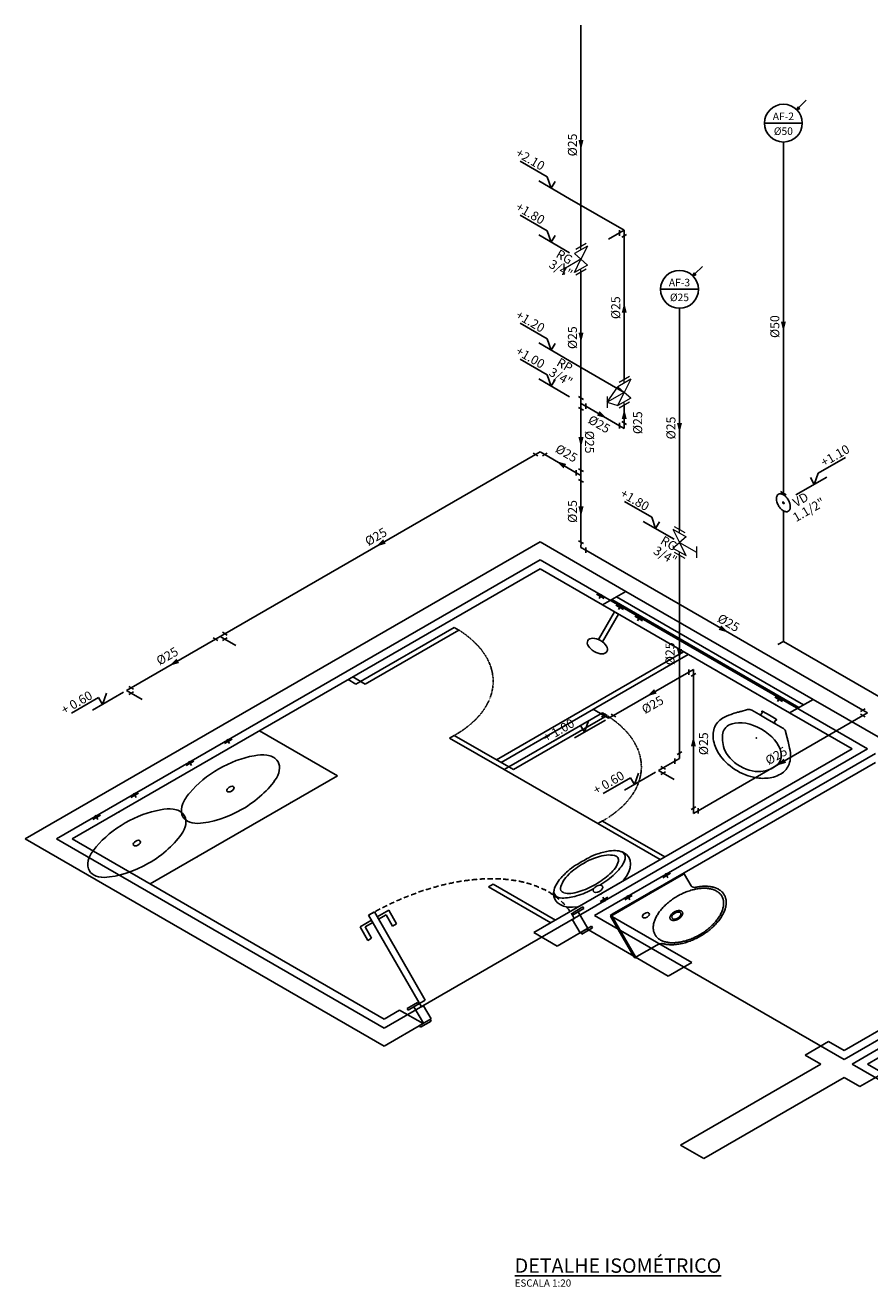
# Model space of a CAD drawing. Units: millimetres. Extents: x -9661 to 42247, y -38497 to 20243.
# Drawn here: x -1870 to 2818, y -10766 to -3760 of the extents above; entities that cross this region are included whole.
import ezdxf
from ezdxf.enums import TextEntityAlignment as Align

# ---------------------------------------------------------------- set-up
doc = ezdxf.new("R2010")
doc.units = ezdxf.units.MM
doc.linetypes.add('HIDDEN2', pattern=[0.1875, 0.125, -0.0625])
for name, color, linetype in [('H-AF-CX', 3, 'Continuous'), ('H-AF-FL', 3, 'Continuous'), ('H-AF-MT', 3, 'Continuous'), ('H-AF-TB', 4, 'Continuous'), ('H-ANOT-PRUM', 1, 'Continuous'), ('H-ANOT-PRUM-TXT', 3, 'Continuous'), ('H-CHAMADA', 1, 'Continuous'), ('H-COTA-NIVEL', 3, 'Continuous'), ('H-FUNDO', 252, 'Continuous'), ('H-INFO-DIAMETRO-AF', 3, 'Continuous'), ('H-INFO-FLX-AF', 1, 'Continuous'), ('H-INFO-METAL', 3, 'Continuous'), ('H-ISO-PROJ', 253, 'Continuous'), ('H-TEXTO3', 3, 'Continuous'), ('H-TEXTO5', 5, 'Continuous'), ('H-U-AC-AC', 1, 'Continuous'), ('H-VISTA-VIEW', 1, 'Continuous'), ('P-ESG', 2, 'Continuous')]:
    doc.layers.add(name, color=color, linetype=linetype)
doc.styles.add('ROMANS', font='romans')
doc.styles.add('s8h_texto_150', font='arial.ttf')
doc.styles.add('s8h_texto_210', font='arial.ttf', dxfattribs={"oblique": 30})
doc.styles.add('S8H_TXT30', font='arial.ttf', dxfattribs={"oblique": 30})
doc.styles.add('TXT_INFO', font='ROMANS.shx')
doc.styles.add('TXT_PRUMADA', font='arial.ttf')

# ---------------------------------------------------------------- blocks, each defined once
blk = doc.blocks.new('H-U-AF-TB_CIMR0600')
for p in [(-0.03, 0), (-0.015, -0.026)]:
    blk.add_line(p, (0, 0))
at = {"layer": 'H-AF-FL'}
for p, q in [((-0.0225, 0.013), (-0.0375, -0.013)), ((0, -0.026), (-0.03, -0.026))]:
    blk.add_line(p, q, dxfattribs=at)
blk = doc.blocks.new('H-U-AF-TB_CIMR1200')
for p in [(-0.03, 0), (0.015, -0.026)]:
    blk.add_line(p, (0, 0))
at = {"layer": 'H-AF-FL'}
for p, q in [((-0.0375, 0.013), (-0.0225, -0.013)), ((0.03, -0.026), (0, -0.026))]:
    blk.add_line(p, q, dxfattribs=at)
blk = doc.blocks.new('H-U-AF-TB_TI0600')
at = {"color": 0}
for p, q in [((-0.03, 0), (0.03, 0)), ((0, 0), (-0.015, -0.026))]:
    blk.add_line(p, q, dxfattribs=at)
at = {"layer": 'H-AF-FL'}
for p, q in [((-0.0225, 0.013), (-0.0375, -0.013)), ((0.0375, 0.013), (0.0225, -0.013)), ((0, -0.026), (-0.03, -0.026))]:
    blk.add_line(p, q, dxfattribs=at)
blk = doc.blocks.new('H-U-AF-TB_TI1200')
at = {"color": 0}
for p, q in [((-0.03, 0), (0.03, 0)), ((0, 0), (0.015, -0.026))]:
    blk.add_line(p, q, dxfattribs=at)
at = {"layer": 'H-AF-FL'}
for p, q in [((-0.0375, 0.013), (-0.0225, -0.013)), ((0.0225, 0.013), (0.0375, -0.013)), ((0.03, -0.026), (0, -0.026))]:
    blk.add_line(p, q, dxfattribs=at)
blk = doc.blocks.new('new block')
for p, q in [((-0.07, 0.15), (-0.07, 0.95)), ((-0.07, 0.95), (-0.04, 0.95)), ((-0.04, 0.12), (-0.04, 0.95)), ((-0.07, 0.905), (-0.13, 0.905)), ((-0.13, 0.905), (-0.13, 0.7825)), ((-0.11, 0.885), (-0.11, 0.7825)), ((-0.11, 0.885), (-0.07, 0.885)), ((-0.04, 0.905), (0.02, 0.905)), ((0, 0.885), (-0.04, 0.885)), ((0, 0.885), (0, 0.7825)), ((0.02, 0.905), (0.02, 0.7825)), ((-0.11, 0.7825), (-0.13, 0.7825)), ((0, 0.7825), (0.02, 0.7825)), ((-0.845, 0.165), (-0.9, 0.165)), ((-0.9, 0.165), (-0.9, 0.15)), ((-0.84, 0.15), (-0.9, 0.15)), ((-0.87, 0), (-0.87, 0.15)), ((-0.845, 0.165), (-0.845, 0.15)), ((-0.84, 0.15), (-0.84, 0.12)), ((-0.84, 0.12), (-0.83, 0.12)), ((-0.83, 0.12), (-0.83, 0)), ((-0.07, 0.15), (0.02, 0.15)), ((-0.05, 0.12), (-0.05, 0)), ((-0.04, 0.12), (-0.05, 0.12)), ((-0.035, 0.165), (0.02, 0.165)), ((-0.035, 0.165), (-0.035, 0.15)), ((-0.01, 0), (-0.01, 0.15)), ((0.02, 0.165), (0.02, 0.15)), ((-0.83, 0), (-0.89, 0)), ((-0.89, 0), (-0.89, -0.015)), ((-0.835, 0), (-0.835, -0.015)), ((-0.05, 0), (0.01, 0)), ((-0.045, 0), (-0.045, -0.015)), ((0.01, 0), (0.01, -0.015)), ((-0.835, -0.015), (-0.89, -0.015)), ((-0.045, -0.015), (0.01, -0.015))]:
    blk.add_line(p, q)
at = {"color": 252, "linetype": 'HIDDEN2', "ltscale": 0.25}
blk.add_arc((-0.04, 0.15), 0.8, 90, 180, dxfattribs=at)
blk = doc.blocks.new('L76_p')
for p, q in [((379, 0), (8.6, 0)), ((379, 0), (382.6, 0)), ((382.6, 0), (382.6, -2.3)), ((-2.4, -11), (-2.4, -379)), ((2.9, -12.8), (2.9, -379)), ((4.1, -381), (4.1, -14.1)), ((379, -5.3), (10.4, -5.3)), ((11.7, -6.6), (381, -6.6)), ((381, -6.6), (381, -6)), ((382.6, -2.3), (382.6, -2.8)), ((382.6, -2.8), (382.6, -12.2)), ((382.6, -12.2), (382.6, -116.4)), ((399.5, -145.4), (401.9, -146.5)), ((-2.4, -385), (-2.4, -379)), ((-0.1, -385), (-2.4, -385)), ((0.4, -385), (-0.1, -385)), ((9.8, -385), (0.4, -385)), ((3.6, -381), (4.1, -381)), ((113.1, -385), (9.8, -385)), ((143.3, -402.3), (143.4, -402.2))]:
    blk.add_line(p, q)
for points in [[(10.4, -5.3, 0), (9.9, -5.3, 0), (9.3, -5.3, 0), (8.8, -5.4, 0), (8.3, -5.5, 0), (7.8, -5.6, 0), (7.3, -5.8, 0), (6.8, -6, 0), (6.4, -6.2, 0), (6, -6.4, 0), (5.6, -6.7, 0), (5.2, -7, 0), (4.9, -7.3, 0), (4.6, -7.6, 0), (4.3, -8, 0), (4, -8.4, 0), (3.8, -8.8, 0), (3.5, -9.2, 0), (3.4, -9.7, 0), (3.2, -10.2, 0), (3.1, -10.7, 0), (3, -11.2, 0), (2.9, -11.7, 0), (2.9, -12.3, 0), (2.9, -12.8, 0)], [(4.1, -14.1, 0), (4.2, -13.4, 0), (4.4, -12.7, 0), (4.6, -12, 0), (4.9, -11.3, 0), (5.2, -10.7, 0), (5.6, -10.1, 0), (6.1, -9.5, 0), (6.5, -9, 0), (7.1, -8.5, 0), (7.7, -8, 0), (8.3, -7.6, 0), (8.9, -7.3, 0), (9.6, -7, 0), (10.3, -6.8, 0), (11, -6.7, 0), (11.7, -6.6, 0)], [(381, -6, 0), (381, -6, 0), (381, -5.9, 0), (380.9, -5.9, 0), (380.9, -5.8, 0), (380.9, -5.8, 0), (380.8, -5.7, 0), (380.7, -5.7, 0), (380.6, -5.6, 0), (380.5, -5.6, 0), (380.4, -5.5, 0), (380.3, -5.5, 0), (380.2, -5.5, 0), (380.1, -5.4, 0), (380, -5.4, 0), (379.9, -5.4, 0), (379.8, -5.4, 0), (379.6, -5.4, 0), (379.5, -5.3, 0), (379.4, -5.3, 0), (379.3, -5.3, 0), (379.1, -5.3, 0), (379, -5.3, 0)], [(479.8, -307, 0), (479.8, -307, 0), (479.7, -301.2, 0), (479.4, -295.4, 0), (478.9, -289.6, 0), (478.3, -283.9, 0), (477.4, -278.1, 0), (476.3, -272.3, 0), (475, -266.4, 0), (473.5, -260.6, 0), (471.8, -254.9, 0), (469.9, -249.2, 0), (467.9, -243.8, 0), (465.7, -238.4, 0), (463.4, -233.1, 0), (460.8, -227.8, 0), (458.1, -222.7, 0), (455.1, -217.5, 0), (452, -212.4, 0), (448.6, -207.5, 0), (445.1, -202.6, 0), (441.5, -197.9, 0), (437.8, -193.4, 0), (433.9, -189.1, 0), (429.9, -184.8, 0), (425.8, -180.8, 0), (421.5, -176.8, 0), (417, -172.9, 0), (412.3, -169.2, 0), (407.6, -165.6, 0), (402.7, -162.1, 0), (397.6, -158.9, 0), (392.7, -155.9, 0), (387.6, -153.1, 0), (382.4, -150.4, 0), (377.2, -147.9, 0), (371.8, -145.6, 0), (366.3, -143.4, 0), (360.6, -141.4, 0), (354.9, -139.6, 0), (349.2, -138, 0), (343.4, -136.6, 0), (337.7, -135.4, 0), (331.9, -134.4, 0), (326.2, -133.6, 0), (320.4, -133, 0), (314.6, -132.6, 0), (308.6, -132.4, 0), (302.6, -132.3, 0), (296.7, -132.5, 0), (290.7, -132.9, 0), (284.7, -133.5, 0), (279, -134.3, 0), (273.3, -135.2, 0), (267.6, -136.4, 0), (261.9, -137.7, 0), (256.3, -139.3, 0), (250.6, -141, 0), (244.9, -143, 0), (239.3, -145.1, 0), (233.8, -147.5, 0), (228.4, -150, 0), (223.3, -152.6, 0), (218.2, -155.4, 0), (213.2, -158.4, 0), (208.3, -161.5, 0), (203.5, -164.8, 0), (198.7, -168.4, 0), (194, -172.1, 0), (189.5, -176, 0), (185, -180, 0), (180.8, -184.2, 0), (176.7, -188.4, 0), (172.9, -192.7, 0), (169.1, -197.2, 0), (165.6, -201.8, 0), (162.1, -206.5, 0), (158.8, -211.4, 0), (155.6, -216.5, 0), (152.6, -221.6, 0), (149.7, -226.9, 0), (147.1, -232.3, 0), (144.7, -237.5, 0), (142.5, -242.9, 0), (140.4, -248.4, 0), (138.6, -253.9, 0), (136.9, -259.4, 0), (135.4, -265.2, 0), (134, -271, 0), (132.9, -276.9, 0), (132, -282.8, 0), (131.2, -288.8, 0), (130.7, -294.7, 0), (130.4, -300.7, 0), (130.3, -307, 0), (130.3, -307, 0)], [(382.6, -115.3, 0), (382.7, -117.6, 0), (382.9, -119.8, 0), (383.2, -122, 0), (383.6, -123.8, 0)], [(399.5, -145.4, 0), (397.6, -144.1, 0), (395.8, -142.8, 0), (394.1, -141.3, 0), (392.5, -139.8, 0), (391, -138.1, 0), (389.6, -136.3, 0), (388.3, -134.5, 0), (387.1, -132.6, 0), (386.1, -130.6, 0), (385.2, -128.5, 0), (384.4, -126.4, 0), (383.7, -124.2, 0), (383.6, -123.8, 0)], [(492.6, -307, 0), (492.5, -301.8, 0), (492.3, -296.7, 0), (491.9, -291.7, 0), (491.5, -286.9, 0), (490.9, -282.3, 0), (490.3, -277.8, 0), (489.5, -273.5, 0), (488.7, -269, 0), (487.7, -264.6, 0), (486.7, -260.5, 0), (485.6, -256.6, 0), (484.6, -252.8, 0), (483.4, -249.1, 0), (482.2, -245.6, 0), (481, -242.3, 0), (479.9, -239.2, 0), (478.7, -236.3, 0), (477.6, -233.7, 0), (476.6, -231.3, 0), (475.6, -229.2, 0), (474.7, -227.2, 0), (473.7, -225.2, 0), (472.7, -223, 0), (471.4, -220.5, 0), (470, -217.8, 0), (468.4, -215, 0), (466.7, -212.1, 0), (464.9, -209, 0), (462.8, -205.7, 0), (460.7, -202.5, 0), (458.5, -199.2, 0), (456, -195.8, 0), (453.4, -192.3, 0), (450.5, -188.8, 0), (447.8, -185.5, 0), (444.9, -182.1, 0), (441.8, -178.7, 0), (438.5, -175.3, 0), (435, -171.8, 0), (431.3, -168.4, 0), (427.4, -164.9, 0), (423.6, -161.8, 0), (419.6, -158.6, 0), (415.5, -155.5, 0), (411.2, -152.5, 0), (406.6, -149.4, 0), (401.9, -146.5, 0)], [(289, -260.3, 0), (288.9, -258.4, 0), (288.8, -256.5, 0), (288.5, -254.7, 0), (288, -252, 0), (287.2, -249.5, 0), (286.2, -246.9, 0), (285, -244.5, 0), (283.6, -242.2, 0), (282, -240, 0), (280.2, -238, 0), (278.3, -236.1, 0), (276.2, -234.4, 0), (274, -232.9, 0), (271.6, -231.5, 0), (269.2, -230.4, 0), (266.7, -229.5, 0), (264.1, -228.8, 0), (261.4, -228.3, 0), (258.8, -228, 0), (256.1, -228, 0), (253.5, -228.1, 0), (250.9, -228.5, 0), (248.3, -229.1, 0), (245.8, -230, 0), (243.4, -231, 0), (241.1, -232.2, 0), (238.9, -233.6, 0), (236.8, -235.2, 0), (234.8, -237, 0), (233, -239, 0), (231.4, -241, 0), (229.9, -243.3, 0), (228.7, -245.7, 0), (227.6, -248.2, 0), (226.8, -250.7, 0), (226.2, -253.1, 0), (225.8, -255.6, 0), (225.6, -258, 0), (225.6, -260.5, 0)], [(225.6, -260.5, 0), (225.8, -263, 0), (226.2, -265.4, 0), (226.7, -267.8, 0), (227.5, -270.2, 0), (228.5, -272.7, 0), (229.7, -275.1, 0), (231.1, -277.4, 0), (232.7, -279.6, 0), (234.5, -281.6, 0), (236.5, -283.5, 0), (238.6, -285.2, 0), (240.8, -286.7, 0), (243.2, -288, 0), (245.6, -289.1, 0), (248.2, -290, 0), (250.8, -290.7, 0), (253.4, -291.1, 0), (256.1, -291.3, 0), (258.8, -291.3, 0), (261.4, -291.1, 0), (264, -290.7, 0), (266.6, -290, 0), (269.1, -289.1, 0), (271.6, -288, 0), (273.9, -286.7, 0), (276.1, -285.3, 0), (278.2, -283.6, 0), (280.1, -281.8, 0), (281.9, -279.8, 0), (283.5, -277.6, 0), (284.9, -275.4, 0), (286.1, -273, 0), (287.1, -270.6, 0), (287.9, -268, 0), (288.5, -265.5, 0), (288.8, -262.8, 0), (289, -260.3, 0)], [(130.3, -307, 0), (130.3, -307, 0), (130.4, -312.8, 0), (130.7, -318.6, 0), (131.1, -324.4, 0), (131.8, -330.2, 0), (132.7, -335.9, 0), (133.8, -341.8, 0), (135, -347.6, 0), (136.5, -353.4, 0), (138.2, -359.2, 0), (140.1, -364.9, 0), (142.1, -370.3, 0), (144.3, -375.7, 0), (146.7, -381, 0), (149.2, -386.2, 0), (151.9, -391.4, 0), (154.9, -396.6, 0), (158.1, -401.6, 0), (161.4, -406.6, 0), (164.9, -411.5, 0), (168.5, -416.2, 0), (172.2, -420.7, 0), (176.1, -425, 0), (180.1, -429.3, 0), (184.2, -433.4, 0), (188.5, -437.3, 0), (193, -441.2, 0), (197.7, -445, 0), (202.4, -448.6, 0), (207.3, -452, 0), (212.3, -455.2, 0), (217.3, -458.2, 0), (222.4, -461.1, 0), (227.6, -463.7, 0), (232.8, -466.2, 0), (238.1, -468.5, 0), (243.7, -470.7, 0), (249.3, -472.7, 0), (255, -474.6, 0), (260.8, -476.2, 0), (266.6, -477.6, 0), (272.3, -478.8, 0), (278, -479.8, 0), (283.8, -480.6, 0), (289.6, -481.2, 0), (295.4, -481.6, 0), (301.3, -481.8, 0), (307.3, -481.8, 0), (313.3, -481.7, 0), (319.3, -481.3, 0), (325.2, -480.7, 0), (331, -479.9, 0), (336.7, -479, 0), (342.4, -477.8, 0), (348.1, -476.5, 0), (353.7, -475, 0), (359.4, -473.2, 0), (365, -471.2, 0), (370.6, -469.1, 0), (376.1, -466.7, 0), (381.6, -464.2, 0), (386.7, -461.6, 0), (391.8, -458.8, 0), (396.8, -455.8, 0), (401.7, -452.7, 0), (406.5, -449.4, 0), (411.3, -445.8, 0), (416, -442.1, 0), (420.5, -438.3, 0), (425, -434.2, 0), (429.2, -430.1, 0), (433.3, -425.9, 0), (437.1, -421.5, 0), (440.9, -417.1, 0), (444.5, -412.5, 0), (447.9, -407.8, 0), (451.2, -402.9, 0), (454.4, -397.8, 0), (457.4, -392.6, 0), (460.3, -387.4, 0), (462.9, -382, 0), (465.3, -376.7, 0), (467.6, -371.3, 0), (469.6, -365.9, 0), (471.5, -360.4, 0), (473.2, -354.8, 0), (474.7, -349.1, 0), (476, -343.2, 0), (477.2, -337.4, 0), (478.1, -331.4, 0), (478.8, -325.5, 0), (479.4, -319.5, 0), (479.7, -313.5, 0), (479.8, -310.3, 0), (479.8, -307, 0), (479.8, -307, 0)], [(143.4, -402.2, 0), (145.6, -405.9, 0), (147.8, -409.3, 0), (150, -412.7, 0), (152.2, -415.8, 0), (154.4, -418.8, 0), (156.5, -421.6, 0), (158.6, -424.2, 0), (160.6, -426.7, 0), (162.6, -429.1, 0), (164.9, -431.7, 0), (167.1, -434.1, 0), (169.2, -436.4, 0), (171.2, -438.5, 0), (173.1, -440.4, 0), (175, -442.2, 0), (176.6, -443.8, 0), (178.2, -445.3, 0), (179.8, -446.7, 0), (181.4, -448.1, 0), (183.1, -449.6, 0), (184.8, -451, 0), (188.8, -454.2, 0), (192.9, -457.4, 0), (197.9, -461, 0), (203.1, -464.5, 0), (208.3, -467.8, 0), (213.7, -470.9, 0), (219.2, -473.8, 0), (224.6, -476.5, 0), (230.2, -479, 0), (235.8, -481.4, 0), (241.5, -483.5, 0), (247.4, -485.6, 0), (253.3, -487.4, 0), (259.3, -489, 0), (265.4, -490.4, 0), (271.5, -491.6, 0), (277.5, -492.6, 0), (283.5, -493.4, 0), (289.6, -494, 0), (295.7, -494.4, 0), (301.9, -494.6, 0), (308.1, -494.6, 0), (314.3, -494.4, 0), (320.5, -494, 0), (326.7, -493.4, 0), (332.7, -492.6, 0), (338.7, -491.6, 0), (344.7, -490.4, 0), (350.7, -489, 0), (356.6, -487.4, 0), (362.6, -485.6, 0), (368.5, -483.6, 0), (374.3, -481.4, 0), (380, -479, 0), (385.6, -476.5, 0), (391, -473.8, 0), (396.4, -470.9, 0), (401.7, -467.8, 0), (406.9, -464.5, 0), (412.1, -461.1, 0), (417.1, -457.5, 0), (422, -453.7, 0), (426.8, -449.7, 0), (431.4, -445.7, 0), (435.8, -441.5, 0), (440.1, -437.2, 0), (444.3, -432.7, 0), (448.4, -428, 0), (452.3, -423.2, 0), (456.1, -418.3, 0), (459.7, -413.2, 0), (463.1, -408, 0), (465.7, -403.9, 0), (468.1, -399.7, 0), (470.4, -395.5, 0), (472.5, -391.4, 0), (474.5, -387.4, 0), (475.4, -385.5, 0), (476.2, -383.7, 0), (477, -382, 0), (477.8, -380.2, 0), (478.5, -378.4, 0), (479.2, -376.7, 0), (479.9, -374.8, 0), (480.6, -373, 0), (481.4, -371, 0), (482.1, -368.8, 0), (482.9, -366.5, 0), (483.7, -364, 0), (484.6, -361.3, 0), (485.5, -358.2, 0), (486.4, -354.8, 0), (487.3, -351.3, 0), (488.2, -347.5, 0), (489, -343.6, 0), (489.8, -339.4, 0), (490.5, -335, 0), (491.1, -330.8, 0), (491.6, -326.4, 0), (492, -321.8, 0), (492.3, -317.1, 0), (492.5, -312.1, 0), (492.6, -307, 0)], [(2.9, -379, 0), (2.9, -379.1, 0), (2.9, -379.3, 0), (2.9, -379.4, 0), (2.9, -379.5, 0), (2.9, -379.6, 0), (3, -379.8, 0), (3, -379.9, 0), (3, -380, 0), (3, -380.1, 0), (3.1, -380.2, 0), (3.1, -380.3, 0), (3.1, -380.4, 0), (3.2, -380.5, 0), (3.2, -380.6, 0), (3.2, -380.7, 0), (3.3, -380.8, 0), (3.3, -380.9, 0), (3.4, -380.9, 0), (3.5, -380.9, 0), (3.5, -381, 0), (3.6, -381, 0), (3.6, -381, 0)], [(121.5, -386, 0), (119.9, -385.7, 0), (117.7, -385.3, 0), (115.4, -385.1, 0), (113.1, -385, 0)], [(121.5, -386, 0), (122.1, -386.2, 0), (124.3, -386.8, 0), (126.4, -387.6, 0), (128.5, -388.6, 0), (130.5, -389.6, 0), (132.5, -390.8, 0), (134.3, -392.1, 0), (136.1, -393.6, 0), (137.8, -395.1, 0), (139.3, -396.8, 0), (140.8, -398.5, 0), (142.1, -400.3, 0), (143.3, -402.3, 0)]]:
    blk.add_polyline3d(points)
blk.add_circle((138.5, -138.5), 17.5)
for centre, radius, start, end in [((8.6, -11), 11, 90, 180), ((257.6, -260), 22.5, 0, 180), ((257.6, -260), 22.5, 180, 0)]:
    blk.add_arc(centre, radius, start, end)
blk = doc.blocks.new('PECAS04')
blk.add_circle((0, 0.2825), 0.018)
for centre, radius, start, end in [((-0.0024, 0.1596), 0.3059, 89.5162, 131.6756), ((0.0024, 0.1596), 0.3059, 48.3244, 90.4838), ((-0.0974, 0.282), 0.1517, 135.6181, 185.5476), ((0.0974, 0.282), 0.1517, 354.4524, 44.3819), ((-0.0906, 0.2862), 0.1589, 186.8233, 215.4768), ((0.0906, 0.2862), 0.1589, 324.5232, 353.1767), ((-0.0706, 0.3128), 0.1909, 218.5159, 239.275), ((0.0706, 0.3128), 0.1909, 300.725, 321.4841), ((-0.0022, 0.4068), 0.3068, 237.2625, 270.4496), ((0.0022, 0.4068), 0.3068, 269.5504, 302.7375)]:
    blk.add_arc(centre, radius, start, end)
blk = doc.blocks.new('PECAS04_PI')
for p, q in [((-0.12, -0.05), (-0.08, -0.05)), ((-0.1, -0.03), (-0.1, -0.07)), ((0.08, -0.05), (0.12, -0.05)), ((0.1, -0.03), (0.1, -0.07))]:
    blk.add_line(p, q)
blk.add_point((0, 0))
blk = doc.blocks.new('PECAS16')
for p, q in [((-0.01, 0), (-0.01, 0.251)), ((0.01, 0), (0.01, 0.251))]:
    blk.add_line(p, q)
blk.add_circle((0, 0.3), 0.05)
blk = doc.blocks.new('PECAS16_PI')
for p, q in [((-0.0801, -0.05), (-0.1201, -0.05)), ((-0.1001, -0.03), (-0.1001, -0.07)), ((-0.02, -0.05), (0.02, -0.05)), ((0, -0.03), (0, -0.07)), ((0.1209, -0.05), (0.0809, -0.05)), ((0.1009, -0.03), (0.1009, -0.07))]:
    blk.add_line(p, q)
blk.add_point((0, 0))
blk = doc.blocks.new('PECAS02')
for p, q in [((-0.0997, 0.1433), (-0.12, 0.18)), ((0.12, 0.18), (0.0997, 0.1433)), ((-0.0978, 0.1401), (-0.0994, 0.1428)), ((-0.045, 0.13), (-0.0805, 0.13)), ((-0.045, 0.13), (-0.0001, 0.13)), ((-0.035, 0.12), (-0.035, 0.107)), ((0.045, 0.13), (0.0001, 0.13)), ((0.035, 0.107), (0.035, 0.12)), ((0.0805, 0.13), (0.045, 0.13)), ((0.0994, 0.1428), (0.0978, 0.1401)), ((-0.035, 0.095), (0, 0.095)), ((0, 0.095), (0.035, 0.095))]:
    blk.add_line(p, q)
for centre, radius, start, end in [((0.0023, 0.4312), 0.1688, 90.7734, 127.2954), ((-0.0023, 0.4312), 0.1688, 52.7046, 89.2266), ((0.0494, 0.3826), 0.2361, 129.2507, 150.1982), ((0.0031, 0.4317), 0.1253, 91.4139, 146.9811), ((-0.0031, 0.4317), 0.1253, 33.0189, 88.5861), ((-0.0494, 0.3826), 0.2361, 29.8018, 50.7493), ((0.0878, 0.3656), 0.278, 151.0939, 172.8977), ((0.1279, 0.3487), 0.2753, 146.6498, 169.2543), ((-0.1279, 0.3487), 0.2753, 10.7457, 33.3502), ((-0.0878, 0.3656), 0.278, 7.1023, 28.9061), ((0.0953, 0.3778), 0.2842, 175.5256, 195.8956), ((0.0095, 0.371), 0.1548, 169.1959, 207.3048), ((-0.0095, 0.371), 0.1548, 332.6952, 10.8041), ((-0.0953, 0.3778), 0.2842, 344.1044, 4.4744), ((0.0976, 0.3796), 0.2868, 196.1139, 209.1258), ((0.0009, 0.3666), 0.1451, 207.3129, 269.647), ((-0.0009, 0.3666), 0.1451, 270.353, 332.6871), ((-0.0976, 0.3796), 0.2868, 330.8742, 343.8861), ((0.3675, 0.4878), 0.5765, 205.4537, 209.9452), ((-0.3675, 0.4878), 0.5765, 330.0548, 334.5463), ((0.0097, 0.2715), 0.1587, 206.7507, 215.1768), ((-0.0097, 0.2715), 0.1587, 324.8232, 333.2493), ((-0.1023, 0.1418), 0.003, 19.4635, 29.7449), ((-0.0805, 0.15), 0.02, 209.7449, 270), ((-0.045, 0.12), 0.01, 0, 90), ((0.045, 0.12), 0.01, 90, 180), ((0.0805, 0.15), 0.02, 270, 330.2551), ((0.1023, 0.1418), 0.003, 150.2551, 160.5365), ((-0.0353, 0.0987), 0.0037, 129.0248, 274.0385), ((-0.042, 0.107), 0.007, 309.0248, 0), ((0.042, 0.107), 0.007, 180, 230.9752), ((0.0353, 0.0987), 0.0037, 265.9615, 50.9752)]:
    blk.add_arc(centre, radius, start, end)
blk = doc.blocks.new('PECAS02_PI')
for p, q in [((-0.02, -0.05), (0.02, -0.05)), ((0, -0.03), (0, -0.07))]:
    blk.add_line(p, q)
at = {"layer": 'P-ESG'}
for p in [(0, 0.3), (0, 0), (0, 0)]:
    blk.add_point(p, dxfattribs=at)
blk = doc.blocks.new('PECAS09')
for p, q in [((-0.0017, 0.294), (0, 0.294)), ((0, 0.294), (0.0017, 0.294)), ((-0.1467, 0.1649), (-0.1456, 0.1614)), ((-0.1445, 0.1587), (-0.1456, 0.1614)), ((0.1445, 0.1587), (0.1456, 0.1614)), ((0.1456, 0.1614), (0.1467, 0.1649)), ((0, 0), (-0.1115, 0)), ((0.1115, 0), (0, 0))]:
    blk.add_line(p, q)
blk.add_circle((0, 0.046), 0.024)
for centre, radius, start, end in [((-0.0301, 0.1598), 0.1338, 91.8451, 111.0674), ((-0.0017, -0.7216), 1.0157, 90, 91.8451), ((0.0017, -0.7216), 1.0157, 88.1549, 90), ((0.0301, 0.1598), 0.1338, 68.9326, 88.1549), ((-0.0475, 0.1387), 0.146, 125.2589, 158.1534), ((-0.0316, 0.1449), 0.1247, 112.6727, 155.4864), ((0.0108, 0.0355), 0.2641, 116.2626, 122.6613), ((0.0427, -0.0293), 0.3364, 111.0674, 116.2626), ((-0.0082, 0.0994), 0.1758, 87.3424, 113.9907), ((0.0082, 0.0994), 0.1758, 66.0093, 92.6576), ((-0.0427, -0.0293), 0.3364, 63.7374, 68.9326), ((0.0316, 0.1449), 0.1247, 24.5136, 67.3273), ((-0.0108, 0.0355), 0.2641, 57.3387, 63.7374), ((0.0475, 0.1387), 0.146, 21.8466, 54.7411), ((-0.0316, 0.1378), 0.1612, 159.9635, 236.7254), ((-0.1049, 0.1765), 0.0775, 154.8276, 223.6872), ((-0.1054, 0.1786), 0.0436, 155.4864, 198.3056), ((0.0316, 0.1378), 0.1612, 303.2746, 20.0365), ((0.1054, 0.1786), 0.0436, 341.6944, 24.5136), ((0.1049, 0.1765), 0.0775, 316.3128, 25.1724), ((-0.0422, 0.2338), 0.1624, 223.0173, 249.1701), ((-0.0957, 0.1724), 0.0507, 195.6596, 202.4957), ((-0.0461, 0.2043), 0.1092, 208.0242, 251.9153), ((0.0461, 0.2043), 0.1092, 288.0847, 331.9758), ((0.0422, 0.2338), 0.1624, 290.8299, 316.9827), ((0.0957, 0.1724), 0.0507, 337.5043, 344.3404), ((-0.0135, 0.2796), 0.2157, 246.3514, 269.3305), ((-0.0016, 0.298), 0.2125, 248.341, 270.4196), ((0.0016, 0.298), 0.2125, 269.5804, 291.659), ((0.0135, 0.2796), 0.2157, 270.6695, 293.6486), ((-0.1113, 0.0142), 0.0142, 232.0649, 269.055), ((0.1113, 0.0142), 0.0142, 270.945, 307.9351)]:
    blk.add_arc(centre, radius, start, end)
blk = doc.blocks.new('PECAS09_PI')
for p, q in [((-0.02, -0.05), (0.02, -0.05)), ((0, -0.03), (0, -0.07))]:
    blk.add_line(p, q)
blk.add_point((0, 0))
blk = doc.blocks.new('*E38')
at = {"layer": 'H-FUNDO', "linetype": 'Continuous', "xscale": -1, "rotation": 45}
blk.add_blockref('new block', (-1.994, 0.0482), dxfattribs=at)
at = {"layer": 'H-U-AC-AC'}
for name, p, rotation in [('PECAS16_PI', (-1.1102, 3.2796), 135), ('PECAS16', (-1.1102, 3.2796), 135), ('PECAS02', (-0.3889, 2.5584), 135), ('PECAS02_PI', (-0.3889, 2.5584), 135), ('PECAS04_PI', (-2.9416, 2.1412), 225), ('PECAS04', (-2.9416, 2.1412), 225), ('PECAS04_PI', (-3.3658, 1.7169), 225), ('PECAS04', (-3.3658, 1.7169), 225), ('PECAS09', (-1.1809, 1.0735), 45), ('PECAS04_PI', (-0.9546, 1.0876), 225), ('PECAS09_PI', (-1.1809, 1.0735), 45)]:
    blk.add_blockref(name, p, dxfattribs=dict(at, rotation=rotation))
at = {"layer": 'H-U-AC-AC', "xscale": 0.001, "yscale": 0.001, "zscale": 0.001, "rotation": 45}
blk.add_blockref('L76_p', (-1.1367, 0.9055), dxfattribs=at)
blk = doc.blocks.new('s8h_txt150_nivel')
at = {"lineweight": -3}
for p, q in [((-2.48, 2.43, 0.35), (-5.5, 4.18, 0.35)), ((0, 0), (-3.43, 1.98)), ((-2.05, 1.18), (-2.48, 2.43, 0.35)), ((-2.05, 1.18), (-1.61, 1.93, 1.06))]:
    blk.add_line(p, q, dxfattribs=at)
at = {"lineweight": -3, "style": 's8h_texto_150', "oblique": 330}
blk.add_attdef('TEXTO_150', text='', height=1, rotation=330, dxfattribs=at).set_placement((-3.13, 3.09, 540.09), align=Align.RIGHT)
blk = doc.blocks.new('s8h_I1')
at = {"lineweight": -3, "style": 's8h_texto_150', "oblique": 330}
for tag, p in [('NOME_150', (-0.04, -1.34)), ('DIA_150', (-0.05, -2.91))]:
    blk.add_attdef(tag, text='', height=1, rotation=330, dxfattribs=at).set_placement(p, align=Align.RIGHT)
blk = doc.blocks.new('I-CJRGBAPS1')
at = {"lineweight": 0}
for p, q in [((-0.0364, 0.0735), (0, 0)), ((-0.0364, 0.0735), (0.0364, 0.0315)), ((-0.029, 0.0878), (0.029, 0.0543)), ((0, 0.0525), (0, 0.071)), ((-0.0364, -0.0315), (0, 0)), ((0.0364, 0.0315), (0, 0)), ((0.0364, -0.0735), (0, 0)), ((0, 0), (0.0953, -0.055)), ((-0.0364, -0.0315), (0.0364, -0.0735)), ((-0.029, -0.0538), (0.029, -0.0873)), ((0, -0.0705), (0, -0.0525)), ((0.0953, -0.0235), (0.0953, -0.0865))]:
    blk.add_line(p, q, dxfattribs=at)
blk = doc.blocks.new('I-CJRGBAPS3')
at = {"lineweight": 0}
for p, q in [((0.0364, 0.0735), (-0.0364, 0.0315)), ((0.029, 0.0878), (-0.029, 0.0543)), ((0.0364, 0.0735), (0, 0)), ((0, 0.0525), (0, 0.071)), ((0, 0), (-0.0953, -0.055)), ((-0.0364, 0.0315), (0, 0)), ((-0.0364, -0.0735), (0, 0)), ((0.0364, -0.0315), (0, 0)), ((-0.0953, -0.0235), (-0.0953, -0.0865)), ((0.0364, -0.0315), (-0.0364, -0.0735)), ((0.029, -0.0538), (-0.029, -0.0873)), ((0, -0.0705), (0, -0.0525))]:
    blk.add_line(p, q, dxfattribs=at)
blk = doc.blocks.new('I-CJRPPS3')
at = {"lineweight": 0}
for p, q in [((0.0364, 0.0735), (-0.0364, 0.0315)), ((0.029, 0.0873), (-0.029, 0.0538)), ((0.0364, 0.0735), (0, 0)), ((0, 0.0525), (0, 0.0705)), ((-0.0953, -0.055), (-0.0364, 0.0315)), ((0, 0), (-0.0953, -0.055)), ((-0.0364, 0.0315), (0, 0)), ((-0.0364, -0.0735), (0, 0)), ((0.0364, -0.0315), (0, 0)), ((-0.0953, -0.0235), (-0.0953, -0.0865)), ((-0.0953, -0.055), (-0.0364, -0.0735)), ((0.0364, -0.0315), (-0.0364, -0.0735)), ((0.029, -0.0538), (-0.029, -0.0873)), ((0, -0.0705), (0, -0.0525))]:
    blk.add_line(p, q, dxfattribs=at)
blk = doc.blocks.new('s8h_txt30_nivel')
at = {"lineweight": -3}
for p, q in [((2.48, 2.43, 0.35), (5.5, 4.18, 0.35)), ((0, 0), (3.43, 1.98)), ((2.05, 1.18), (1.61, 1.93, 1.06)), ((2.05, 1.18), (2.48, 2.43, 0.35))]:
    blk.add_line(p, q, dxfattribs=at)
at = {"lineweight": -3, "style": 'S8H_TXT30', "oblique": 30}
blk.add_attdef('TEXTO_30', (3.13, 3.09, 540.09), '', height=1, rotation=30, dxfattribs=at)
blk = doc.blocks.new('s8h_I3')
at = {"lineweight": -3, "style": 'S8H_TXT30', "oblique": 30}
for tag, p in [('NOME_30', (0.02, -1.37, 16.2)), ('TEXTO_30', (0.02, -3.03, 16.2))]:
    blk.add_attdef(tag, p, '', height=1, rotation=30, dxfattribs=at)
blk = doc.blocks.new('I-CJVDPS3')
for p, q in [((-0.0154, 0.0089), (0.0154, -0.0089)), ((0, -0.0089), (0, 0)), ((0, -0.0978), (0, -0.8233)), ((-0.0308, -0.8411), (0, -0.8233))]:
    blk.add_line(p, q)
for points in [[(-0.0272, -0.069, 0.058752), (-0.0141, -0.0867, 0.072341), (0, -0.0978, 0.106617), (0.0159, -0.1029, 0.156851), (0.0272, -0.1005, 0.156851), (0.035, -0.0919, 0.106617), (0.0385, -0.0756, 0.072341), (0.0359, -0.0578, 0.058752), (0.0272, -0.0376, 0.058752), (0.0141, -0.02, 0.072341), (0, -0.0089, 0.106617), (-0.0159, -0.0038, 0.156851), (-0.0272, -0.0062, 0.156851), (-0.035, -0.0147, 0.106617), (-0.0385, -0.0311, 0.072341), (-0.0359, -0.0488, 0.058752)], [(-0.0027, -0.0549, 0.058752), (-0.0014, -0.0566, 0.072341), (0, -0.0577, 0.106617), (0.0016, -0.0582, 0.156851), (0.0027, -0.0579, 0.156851), (0.0034, -0.0571, 0.106617), (0.0038, -0.0555, 0.072341), (0.0035, -0.0538, 0.058752), (0.0027, -0.0518, 0.058752), (0.0014, -0.0501, 0.072341), (0, -0.049, 0.106617), (-0.0016, -0.0485, 0.156851), (-0.0027, -0.0487, 0.156851), (-0.0034, -0.0496, 0.106617), (-0.0038, -0.0512, 0.072341), (-0.0035, -0.0529, 0.058752)]]:
    blk.add_lwpolyline(points, format="xyb", close=True)
blk = doc.blocks.new('s8h_fluxo')
blk.add_solid([(-0.056, -0.028), (-0.056, 0.028), (0.056, 0)])
blk = doc.blocks.new('s8h_txt210_nivel')
at = {"lineweight": -3}
for p, q in [((-3.43, -1.98), (0, 0)), ((-5.79, -2.34, 1.06), (-2.77, -0.6, 1.06)), ((-2.33, -1.35), (-2.77, -0.6, 1.06)), ((-2.33, -1.35), (-1.9, -0.1, 0.35))]:
    blk.add_line(p, q, dxfattribs=at)
at = {"lineweight": -3, "style": 's8h_texto_210', "oblique": 30}
blk.add_attdef('TEXTO_210', text='', height=1, rotation=30, dxfattribs=at).set_placement((-3.34, -0.65, 540.09), align=Align.RIGHT)
blk = doc.blocks.new('S8H_PRUMADA_D')
for p, q in [((0.247, 0.247), (0.271, 0.304)), ((0.247, 0.247), (0.304, 0.271)), ((0.271, 0.304), (0.304, 0.271)), ((0.287, 0.287), (0.424, 0.424)), ((-0.35, 0), (0.35, 0))]:
    blk.add_line(p, q)
blk.add_circle((0, 0), 0.35)
blk = doc.blocks.new('S8H_PRUM_BD')
at = {"style": 'TXT_PRUMADA'}
blk.add_attdef('S8H_PRUMADA', text='', height=0.14, dxfattribs=at).set_placement((0, 0.012), align=Align.BOTTOM_CENTER)
blk.add_attdef('S8H_DIAM', text='', height=0.14, dxfattribs=at).set_placement((0, -0.079), align=Align.TOP_CENTER)
at = {"style": 'TXT_PRUMADA', "flags": 1}
for tag, p in [('S8H_LINHA', (0, -0.414)), ('S8H_NUMERO', (0, -0.686))]:
    blk.add_attdef(tag, text='', height=0.14, dxfattribs=at).set_placement(p, align=Align.TOP_CENTER)

msp = doc.modelspace()

# ---------------------------------------------------------------- linework, layer by layer
at = {"layer": 'H-AF-TB'}
for p, q in [((1215.138, -3860.307), (1215.138, -4990.264)), ((2338.67, -4508.926), (2338.67, -6358.935)), ((1429.343, -4914.003), (1368.722, -4949)), ((1455.324, -5728.935), (1455.324, -4929.004)), ((1215.138, -5130.264), (1215.138, -5860.389)), ((1761.888, -5431.855), (1761.888, -6561.941)), ((1241.12, -5875.388), (1429.343, -5984.05)), ((1455.324, -5969.049), (1455.324, -5868.935)), ((1215.138, -5890.389), (1215.138, -6260.405)), ((961.689, -6144.086), (-761.7, -7139.004)), ((1189.157, -6245.406), (1013.652, -6144.086)), ((1215.138, -6290.405), (1215.138, -6630.421)), ((1241.12, -6675.421), (2780.343, -7564.019)), ((1761.888, -6701.941), (1761.888, -7801.953)), ((-813.663, -7169.003), (-1281.316, -7438.98)), ((-761.7, -7169.003), (-701.079, -7203.999)), ((1813.139, -7352.354), (1394.703, -7593.918)), ((1839.12, -8107.387), (1839.12, -7367.355)), ((-1281.316, -7468.978), (-1220.694, -7503.975)), ((1342.74, -7593.918), (1282.119, -7558.922)), ((2780.343, -7594.017), (1865.102, -8122.388)), ((1735.907, -7846.952), (1671.831, -7883.944)), ((1671.831, -7913.942), (1732.452, -7948.939))]:
    msp.add_line(p, q, dxfattribs=at)
at = {"layer": 'H-CHAMADA'}
for p, q in [((1215.138, -3860.307), (1215.138, -3760.307)), ((2338.67, -4508.926), (2338.67, -4408.926)), ((1151.702, -4723.719), (1455.324, -4899.004)), ((1761.888, -5431.855), (1761.888, -5331.855)), ((1151.702, -5623.65), (1455.324, -5798.935)), ((3356.25, -7769.769), (2338.67, -7182.269))]:
    msp.add_line(p, q, dxfattribs=at)
at = {"layer": 'H-FUNDO'}
for p, q in [((-1870.213, -8278.935), (987.67, -6628.935)), ((987.67, -6628.935), (1463.984, -6903.935)), ((-1610.406, -8278.935), (987.67, -6778.935)), ((1334.081, -6978.935), (987.67, -6778.935)), ((1463.984, -6903.935), (1334.081, -6978.935)), ((1412.023, -6933.935), (2451.253, -7533.935)), ((1463.984, -6903.935), (2503.215, -7503.935)), ((1334.081, -6978.935), (2373.311, -7578.935)), ((1386.042, -6948.935), (2425.273, -7548.935)), ((-8.259, -7403.935), (511.356, -7103.935)), ((537.337, -7118.935), (17.722, -7418.935)), ((511.356, -7103.935), (537.337, -7118.935)), ((1784.414, -7238.935), (745.183, -7838.935)), ((1810.395, -7253.935), (771.164, -7853.935)), ((-77.541, -7393.935), (-34.24, -7418.935)), ((-51.56, -7378.935), (17.722, -7418.935)), ((-8.259, -7403.935), (-34.24, -7418.935)), ((17.722, -7418.935), (-8.259, -7403.935)), ((2503.215, -7503.935), (2373.311, -7578.935)), ((2503.215, -7503.935), (3109.433, -7853.935)), ((814.465, -7878.935), (1334.081, -7578.935)), ((1360.061, -7593.935), (840.446, -7893.935)), ((1334.081, -7578.935), (1360.061, -7593.935)), ((2719.721, -7778.935), (2373.311, -7578.935)), ((-136.515, -7927.985), (-569.528, -7677.985)), ((511.356, -7703.935), (485.376, -7718.935)), ((511.356, -7703.935), (814.465, -7878.935)), ((485.376, -7718.935), (788.485, -7893.935)), ((2719.721, -7778.935), (953.029, -8798.935)), ((814.465, -7878.935), (788.485, -7893.935)), ((788.485, -7893.935), (1308.1, -8193.935)), ((840.446, -7893.935), (814.465, -7878.935)), ((2849.625, -7853.935), (1377.382, -8703.935)), ((-1177.393, -8528.935), (-136.515, -7927.985)), ((1334.081, -8178.935), (1308.1, -8193.935)), ((1308.1, -8193.935), (1654.51, -8393.935)), ((1334.73, -8179.31), (1680.491, -8378.935)), ((121.645, -9428.935), (-1870.213, -8278.935)), ((121.645, -9278.935), (-1610.406, -8278.935)), ((727.245, -8529.292), (701.264, -8544.292)), ((1047.674, -8744.292), (701.264, -8544.292)), ((1073.655, -8729.292), (727.245, -8529.292)), ((4148.663, -8603.935), (2676.42, -9453.935)), ((4278.567, -8678.935), (2806.324, -9528.935)), ((1377.382, -8703.935), (1829.788, -8965.133)), ((1082.933, -8873.935), (953.029, -8798.935)), ((1247.478, -8778.935), (1082.933, -8873.935)), ((1247.478, -8778.935), (1699.885, -9040.133)), ((1699.885, -9040.133), (1829.788, -8965.133)), ((208.248, -9228.935), (121.645, -9278.935)), ((338.151, -9303.935), (208.248, -9228.935)), ((338.151, -9303.935), (208.248, -9228.935)), ((338.151, -9303.935), (121.645, -9428.935)), ((2459.914, -9478.935), (2589.817, -9403.935)), ((2589.817, -9403.935), (2676.42, -9453.935)), ((2459.914, -9478.935), (2546.516, -9528.935)), ((2546.516, -9528.935), (1767.093, -9978.935)), ((2763.023, -9653.935), (2892.926, -9578.935)), ((2892.926, -9578.935), (2806.324, -9528.935)), ((2676.42, -9603.935), (1896.997, -10053.935)), ((2763.023, -9653.935), (2676.42, -9603.935)), ((1896.997, -10053.935), (1767.093, -9978.935))]:
    msp.add_line(p, q, dxfattribs=at)
at = {"layer": 'H-FUNDO', "linetype": 'HIDDEN2', "ltscale": 0.25}
for centre in [(-8.259, -7403.935), (814.465, -7878.935)]:
    msp.add_ellipse(centre, major_axis=(-735.765, 0), ratio=0.57735027, start_param=2.35619449, end_param=3.87703242, dxfattribs=at)
at = {"layer": 'H-FUNDO'}
for p in [(1964.114, -7342.685), (-396.735, -8078.222), (-656.954, -8228.46), (-917.174, -8378.698)]:
    msp.add_point(p, dxfattribs=at)
at = {"layer": 'H-ISO-PROJ'}
for p, q in [((-1697.008, -8278.935), (987.67, -6728.935)), ((987.67, -6728.935), (2806.324, -7778.935)), ((2806.324, -7778.935), (121.645, -9328.935)), ((2849.625, -7803.935), (1290.779, -8703.935)), ((121.645, -9328.935), (-1697.008, -8278.935)), ((2676.42, -9503.935), (4235.266, -8603.935)), ((2719.721, -9528.935), (4278.567, -8628.935)), ((1290.779, -8703.935), (2676.42, -9503.935)), ((4105.362, -10328.935), (2719.721, -9528.935))]:
    msp.add_line(p, q, dxfattribs=at)

# ---------------------------------------------------------------- block references
at = {"layer": 'H-AF-CX'}
for name, p, xscale, yscale, zscale, rotation in [('H-U-AF-TB_CIMR0600', (1455.324, -4899.004), 1000, 1000, 1000, 29.998), ('H-U-AF-TB_CIMR0600', (1455.324, -5999.049, 0), 1000, 1000, 1000, 270.0000000000271), ('H-U-AF-TB_CIMR1200', (987.67, -6129.087), 1000, 1000, 1000, 29.99797413136697), ('H-U-AF-TB_TI0600', (1215.138, -6260.405), 1000, 1000, 1000, 270), ('H-U-AF-TB_CIMR1200', (1215.138, -6660.421), 1000, 1000, 1000, 150.0020258686449), ('H-U-AF-TB_CIMR0600', (1839.12, -7337.355), 999.9999999999999, 999.9999999999999, 999.9999999999999, 29.99797413134338), ('H-U-AF-TB_CIMR0600', (-1307.297, -7453.979, 0), 1000, 1000, 1000, 150.0020258686313), ('H-U-AF-TB_CIMR0600', (1645.85, -7898.943, 0), 999.9999999999999, 999.9999999999999, 999.9999999999999, 150.0020258686584)]:
    msp.add_blockref(name, p, dxfattribs=dict(at, xscale=xscale, yscale=yscale, zscale=zscale, rotation=rotation))
at = {"layer": 'H-AF-CX', "extrusion": (-1.79234e-11, 5.80156e-13, -1), "xscale": 1000, "yscale": 1000, "zscale": 1000, "rotation": 269.9999741321843}
msp.add_blockref('H-U-AF-TB_TI1200', (-1215.138, -5860.389, 0), dxfattribs=at)
at = {"layer": 'H-AF-CX', "extrusion": (-2.89345e-12, 6.17239e-12, -1), "xscale": 1000, "yscale": 1000, "zscale": 1000, "rotation": 330.0020741313637}
msp.add_blockref('H-U-AF-TB_TI0600', (787.682, -7154.004, 0), dxfattribs=at)
at = {"layer": 'H-AF-CX', "extrusion": (2.58853e-12, -4.48383e-12, -1), "xscale": 1000, "yscale": 1000, "zscale": 1000, "rotation": 150.0020258686231}
msp.add_blockref('H-U-AF-TB_CIMR0600', (-2806.324, -7579.018, 0), dxfattribs=at)
at = {"layer": 'H-AF-CX', "extrusion": (-3.31801e-11, -5.74744e-11, -1), "xscale": 999.9999999999999, "yscale": 999.9999999999999, "zscale": 999.9999999999999, "rotation": 209.9979741313416}
msp.add_blockref('H-U-AF-TB_CIMR1200', (-1368.722, -7608.917, 0), dxfattribs=at)
at = {"layer": 'H-AF-CX', "extrusion": (1.58585e-12, -2.74699e-12, -1), "xscale": 1000, "yscale": 1000, "zscale": 1000, "rotation": 150.0020258686466}
msp.add_blockref('H-U-AF-TB_CIMR1200', (-1761.888, -7831.953, 0), dxfattribs=at)
at = {"layer": 'H-AF-CX', "extrusion": (-7.19794e-14, 0, -1), "xscale": 1000, "yscale": 1000, "zscale": 1000, "rotation": 270}
msp.add_blockref('H-U-AF-TB_CIMR0600', (-1839.12, -8137.387), dxfattribs=at)
at = {"layer": 'H-AF-MT', "xscale": 1000, "yscale": 1000, "zscale": 1000}
for name, p in [('I-CJRGBAPS3', (1215.138, -5060.264)), ('I-CJRPPS3', (1455.324, -5798.935)), ('I-CJVDPS3', (2338.67, -6358.935)), ('I-CJRGBAPS1', (1761.888, -6631.941))]:
    msp.add_blockref(name, p, dxfattribs=at)
at = {"layer": 'H-ANOT-PRUM', "xscale": 300.0000000000001, "yscale": 300.0000000000001, "zscale": 300.0000000000001}
for p in [(2338.67, -4303.926), (1761.888, -5226.855)]:
    msp.add_blockref('S8H_PRUMADA_D', p, dxfattribs=at)
at = {"layer": 'H-ANOT-PRUM-TXT', "xscale": 300.0000000000001, "yscale": 300.0000000000001, "zscale": 300.0000000000001}
for p, values in [((2338.67, -4303.926), {'S8H_PRUMADA': 'AF-2', 'S8H_DIAM': '%%c50'}), ((1761.888, -5226.855), {'S8H_PRUMADA': 'AF-3', 'S8H_DIAM': '%%c25'})]:
    msp.add_blockref('S8H_PRUM_BD', p, dxfattribs=at).add_auto_attribs(values)
at = {"layer": 'H-COTA-NIVEL', "lineweight": -3, "xscale": 50.00000000001137, "yscale": 50.00000000001137, "zscale": 50}
for p, values in [((1151.702, -4723.719), {'TEXTO_150': '+2.10'}), ((1151.702, -5023.639), {'TEXTO_150': '+1.80'}), ((1151.702, -5623.65), {'TEXTO_150': '+1.20'}), ((1151.702, -5823.764), {'TEXTO_150': '+1.00'})]:
    msp.add_blockref('s8h_txt150_nivel', p, dxfattribs=at).add_auto_attribs(values)
at = {"layer": 'H-COTA-NIVEL', "xscale": 50, "yscale": 50, "zscale": 50}
for name, p, values in [('s8h_txt30_nivel', (2407.952, -6368.935), {'TEXTO_30': '+1.10'}), ('s8h_txt150_nivel', (1731.578, -6614.441), {'TEXTO_150': '+1.80'}), ('s8h_txt210_nivel', (-1324.618, -7463.978), {'TEXTO_210': '+ 0.60'}), ('s8h_txt210_nivel', (1351.401, -7618.917), {'TEXTO_210': '+ 1.00'}), ('s8h_txt210_nivel', (1628.529, -7908.942), {'TEXTO_210': '+ 0.60'})]:
    msp.add_blockref(name, p, dxfattribs=at).add_auto_attribs(values)
at = {"layer": 'H-INFO-FLX-AF', "xscale": 500, "yscale": 500, "zscale": 500}
for p, rotation in [((1215.138, -4425.286), 270), ((1455.324, -5328.97), 90), ((2338.67, -5433.931), 270), ((1215.138, -5495.326), 270), ((1335.231, -5929.719), 329.9999999999999), ((1455.324, -5918.992), 90), ((1761.888, -5996.898), 270), ((1215.138, -6075.397), 270), ((1101.404, -6194.746), 150), ((1215.138, -6460.413), 270), ((99.994, -6641.545), 210), ((2010.731, -7119.72), 329.9999999999999), ((-1047.489, -7303.991), 210), ((1761.888, -7251.947), 270), ((1603.921, -7473.136), 210), ((1839.12, -7737.371), 90), ((2322.722, -7858.203), 210)]:
    msp.add_blockref('s8h_fluxo', p, dxfattribs=dict(at, rotation=rotation))
at = {"layer": 'H-INFO-METAL', "lineweight": -3, "xscale": 50.00000000001137, "yscale": 50.00000000001137, "zscale": 50}
for p, values in [((1151.702, -5023.639), {'NOME_150': 'RG', 'DIA_150': '3/4"'}), ((1151.702, -5623.65), {'NOME_150': 'RP', 'DIA_150': '3/4"'})]:
    msp.add_blockref('s8h_I1', p, dxfattribs=at).add_auto_attribs(values)
at = {"layer": 'H-INFO-METAL', "xscale": 50, "yscale": 50, "zscale": 50}
for name, p, values in [('s8h_I3', (2407.952, -6368.935), {'NOME_30': 'VD', 'TEXTO_30': '1.1/2"'}), ('s8h_I1', (1731.578, -6614.441), {'NOME_150': 'RG', 'DIA_150': '3/4"'})]:
    msp.add_blockref(name, p, dxfattribs=at).add_auto_attribs(values)
at = {"layer": 'H-VISTA-VIEW', "xscale": 1224.74487139, "yscale": 707.106781187, "zscale": 1224.74487139}
msp.add_blockref('*E38', (2771.682, -9342.988), dxfattribs=at)

# ---------------------------------------------------------------- texts
at = {"layer": 'H-INFO-DIAMETRO-AF', "style": 'TXT_INFO'}
for s, rotation, p in [('%%C25', 90, (1208.195, -4425.286)), ('%%C25', 90, (1448.381, -5328.97)), ('%%C50', 90, (2331.727, -5433.931)), ('%%C25', 90, (1208.195, -5495.326)), ('%%C25', 330, (1296.004, -6010.846)), ('%%C25', 90, (1570.274, -5967.622)), ('%%C25', 90, (1754.945, -5996.898)), ('%%C25', 270, (1222.081, -6075.397)), ('%%C25', 330, (1114.403, -6172.236)), ('%%C25', 90, (1208.195, -6460.413)), ('%%C25', 30, (96.523, -6635.532)), ('%%C25', 330, (2014.203, -7113.707)), ('%%C25', 30, (-1061.696, -7298.421)), ('%%C25', 90, (1749.901, -7250.8)), ('%%C25', 30, (1633.018, -7568.802)), ('%%C25', 90, (1936.185, -7750.291)), ('%%C25', 30, (2319.25, -7852.19))]:
    msp.add_text(s, height=50, rotation=rotation, dxfattribs=at).set_placement(p, align=Align.BOTTOM_CENTER)
at = {"layer": 'H-TEXTO3', "insert": (846.996, -10724.949), "char_height": 40, "width": 391.74571, "attachment_point": 1, "style": 'ROMANS'}
msp.add_mtext('ESCALA 1:20', dxfattribs=at)
at = {"layer": 'H-TEXTO5', "insert": (847.101, -10608.087), "char_height": 80, "width": 1308.53351, "attachment_point": 1, "style": 'ROMANS'}
msp.add_mtext('{\\LDETALHE ISOMÉTRICO}', dxfattribs=at)

doc.saveas('drawing.dxf')
